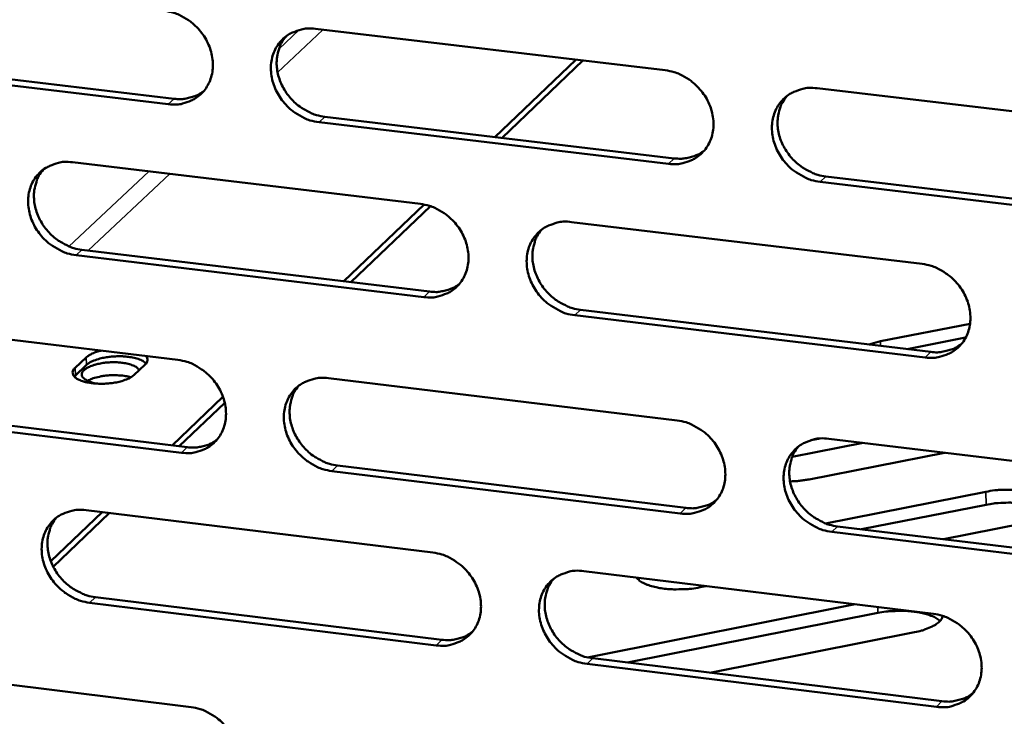
# Model space of a CAD drawing. Units: millimetres. Extents: x 65 to 5843, y 100 to 4100.
# Drawn here: x 4841 to 4896, y 2631 to 2671 of the extents above; entities that cross this region are included whole.
import ezdxf

# ---------------------------------------------------------------- set-up
doc = ezdxf.new("R2010")
doc.units = ezdxf.units.MM
doc.header["$LTSCALE"] = 20
doc.layers.add('Visible (ISO)', color=7, linetype='Continuous', lineweight=50)
doc.layers.add('Visible Narrow (ISO)', color=7, linetype='Continuous', lineweight=35)

msp = doc.modelspace()

# ---------------------------------------------------------------- linework, layer by layer
at = {"layer": 'Visible (ISO)'}
for p, q in [((4857.401, 2670.077), (4877.233, 2667.729)), ((4829.704, 2668.452), (4849.369, 2666.11)), ((4849.04, 2665.803), (4829.37, 2668.145)), ((4872.166, 2668.329), (4867.572, 2663.943)), ((4872.571, 2668.281), (4867.978, 2663.895)), ((4885.86, 2666.708), (4905.844, 2664.341)), ((4857.922, 2665.092), (4877.737, 2662.733)), ((4877.415, 2662.423), (4857.596, 2664.783)), ((4843.609, 2662.509), (4863.344, 2660.148)), ((4886.355, 2661.707), (4906.32, 2659.33)), ((4906.006, 2659.017), (4886.036, 2661.396)), ((4863.56, 2660.113), (4859, 2655.759)), ((4863.918, 2660.017), (4859.408, 2655.71)), ((4871.928, 2659.121), (4891.813, 2656.742)), ((4863.535, 2654.863), (4843.813, 2657.236)), ((4844.143, 2657.546), (4863.859, 2655.175)), ((4891.984, 2651.44), (4872.113, 2653.831)), ((4872.435, 2654.143), (4892.302, 2651.753)), ((4829.956, 2653.673), (4849.59, 2651.297)), ((4889.451, 2652.355), (4894.536, 2653.347)), ((4888.785, 2652.176), (4889.451, 2652.355)), ((4894.286, 2652.565), (4890.959, 2651.915)), ((4844.386, 2651.444), (4843.751, 2650.843)), ((4843.767, 2650.417), (4844.403, 2651.018)), ((4847.09, 2650.438), (4847.724, 2651.04)), ((4843.708, 2650.352), (4843.767, 2650.417)), ((4858.13, 2650.263), (4877.914, 2647.868)), ((4852.142, 2649.212), (4849.252, 2646.454)), ((4852.244, 2648.868), (4849.664, 2646.403)), ((4849.789, 2646.035), (4830.168, 2648.424)), ((4830.5, 2648.736), (4850.117, 2646.348)), ((4888.466, 2646.591), (4884.442, 2645.802)), ((4885.525, 2646.752), (4885.93, 2646.832)), ((4886.519, 2646.827), (4906.452, 2644.414)), ((4893.078, 2646.033), (4885.405, 2644.525)), ((4878.094, 2642.59), (4858.324, 2644.996)), ((4858.65, 2645.31), (4878.415, 2642.905)), ((4886.33, 2642.029), (4895.427, 2643.821)), ((4845.282, 2642.663), (4842.373, 2639.886)), ((4844.372, 2642.775), (4864.058, 2640.368)), ((4895.45, 2643.085), (4888.38, 2641.692)), ((4845.695, 2642.613), (4842.512, 2639.572)), ((4906.614, 2639.118), (4886.694, 2641.543)), ((4887.012, 2641.859), (4906.927, 2639.435)), ((4897.531, 2642.015), (4893.026, 2641.127)), ((4872.62, 2639.321), (4892.456, 2636.896)), ((4875.796, 2638.933), (4875.703, 2638.845)), ((4879.569, 2638.471), (4879.212, 2638.401)), ((4844.903, 2637.844), (4864.571, 2635.427)), ((4864.247, 2635.11), (4844.574, 2637.529)), ((4872.821, 2634.43), (4888.025, 2637.438)), ((4889.311, 2636.948), (4875.091, 2634.134)), ((4891.392, 2635.86), (4879.775, 2633.558)), ((4873.126, 2634.375), (4892.943, 2631.94)), ((4830.75, 2634.026), (4850.336, 2631.604)), ((4892.626, 2631.621), (4872.804, 2634.058))]:
    msp.add_line(p, q, dxfattribs=at)
at = {"layer": 'Visible (ISO)', "flags": 128}
for points in [[(4848.84, 2671.091, -0.034973), (4849.353, 2670.987, -0.055885), (4849.658, 2670.865, -0.01537), (4850.185, 2670.561, -0.034486), (4850.406, 2670.402, -0.033292), (4850.73, 2670.095, -0.033285), (4851.01, 2669.748, -0.034531), (4851.236, 2669.374, -0.033922), (4851.412, 2668.966, -0.037415), (4851.521, 2668.561, -0.036426), (4851.571, 2668.133, -0.041375), (4851.556, 2667.733, -0.04042), (4851.473, 2667.331, -0.045039), (4851.332, 2666.972, -0.044506), (4851.127, 2666.639, -0.0464), (4850.871, 2666.355, -0.046419), (4850.567, 2666.123, -0.044396), (4850.341, 2666.009, -0.021477), (4849.848, 2665.835, -0.063805), (4849.522, 2665.78, -0.043541), (4849.04, 2665.803)], [(4857.596, 2664.783, -0.034944), (4857.082, 2664.888, -0.05583), (4856.777, 2665.01, -0.015341), (4856.249, 2665.315, -0.034458), (4856.028, 2665.473, -0.033302), (4855.704, 2665.78, -0.033287), (4855.424, 2666.128, -0.03456), (4855.198, 2666.501, -0.033943), (4855.022, 2666.91, -0.037448), (4854.913, 2667.314, -0.036451), (4854.863, 2667.742, -0.041393), (4854.879, 2668.143, -0.040429), (4854.962, 2668.545, -0.045025), (4855.103, 2668.905, -0.044477), (4855.309, 2669.238, -0.046354), (4855.565, 2669.523, -0.046354), (4855.87, 2669.755, -0.044348), (4856.096, 2669.87, -0.021435), (4856.591, 2670.044, -0.063762), (4856.917, 2670.1, -0.0435), (4857.401, 2670.077)], [(4855.722, 2669.653, 0.038558), (4855.474, 2669.308, 0.060703), (4855.363, 2669.062, 0.017744), (4855.233, 2668.59, 0.038349), (4855.198, 2668.366, 0.034135), (4855.193, 2667.987, 0.035097), (4855.24, 2667.622, 0.031502), (4855.342, 2667.241, 0.032272), (4855.487, 2666.886, 0.030102), (4855.683, 2666.537, 0.030465), (4855.918, 2666.217, 0.030032), (4856.192, 2665.926, 0.029903), (4856.499, 2665.669, 0.031253), (4856.692, 2665.545, 0.012798), (4857.186, 2665.284, 0.051519), (4857.458, 2665.182, 0.031611), (4857.922, 2665.092)], [(4877.233, 2667.729, -0.034976), (4877.75, 2667.625, -0.055835), (4878.057, 2667.502, -0.015367), (4878.588, 2667.196, -0.0345), (4878.809, 2667.037, -0.033437), (4879.135, 2666.729, -0.033401), (4879.416, 2666.38, -0.034734), (4879.642, 2666.006, -0.034115), (4879.818, 2665.596, -0.037629), (4879.927, 2665.189, -0.036654), (4879.976, 2664.76, -0.041523), (4879.958, 2664.358, -0.040602), (4879.874, 2663.956, -0.04503), (4879.73, 2663.594, -0.044531), (4879.522, 2663.261, -0.046204), (4879.263, 2662.976, -0.046249), (4878.956, 2662.744, -0.044119), (4878.728, 2662.629, -0.021291), (4878.23, 2662.455, -0.06352), (4877.902, 2662.4, -0.043292), (4877.415, 2662.423)], [(4886.036, 2661.396, -0.034947), (4885.519, 2661.501, -0.05578), (4885.211, 2661.624, -0.015338), (4884.68, 2661.93, -0.034473), (4884.459, 2662.089, -0.033447), (4884.133, 2662.397, -0.033403), (4883.852, 2662.746, -0.034763), (4883.626, 2663.121, -0.034136), (4883.45, 2663.531, -0.037662), (4883.341, 2663.937, -0.03668), (4883.293, 2664.366, -0.041542), (4883.31, 2664.768, -0.040611), (4883.395, 2665.171, -0.045015), (4883.539, 2665.533, -0.044501), (4883.747, 2665.867, -0.046158), (4884.008, 2666.152, -0.046184), (4884.315, 2666.385, -0.044072), (4884.544, 2666.5, -0.021248), (4885.043, 2666.675, -0.063476), (4885.372, 2666.73, -0.043251), (4885.86, 2666.708)], [(4849.369, 2666.11, 0.031509), (4849.739, 2666.087, 0.049589), (4849.975, 2666.11, 0.012377), (4850.269, 2666.176, 0.013138), (4850.542, 2666.253, 0.052702), (4850.743, 2666.339, 0.032502), (4851.041, 2666.531)], [(4884.131, 2666.256, 0.038248), (4883.887, 2665.908, 0.060273), (4883.778, 2665.661, 0.017497), (4883.652, 2665.187, 0.038055), (4883.619, 2664.964, 0.033989), (4883.617, 2664.586, 0.034925), (4883.666, 2664.221, 0.031425), (4883.769, 2663.843, 0.032179), (4883.916, 2663.489, 0.030035), (4884.114, 2663.142, 0.0304), (4884.349, 2662.825, 0.029925), (4884.624, 2662.535, 0.029816), (4884.932, 2662.28, 0.031061), (4885.123, 2662.157, 0.012644), (4885.618, 2661.898, 0.051202), (4885.891, 2661.796, 0.031404), (4886.355, 2661.707)], [(4877.737, 2662.733, 0.0322), (4878.119, 2662.709, 0.050458), (4878.363, 2662.734, 0.012862), (4878.666, 2662.804, 0.013657), (4878.948, 2662.886, 0.053647), (4879.155, 2662.978, 0.033223), (4879.459, 2663.181)], [(4843.813, 2657.236, -0.034879), (4843.301, 2657.341, -0.05577), (4842.998, 2657.463, -0.015296), (4842.472, 2657.767, -0.034385), (4842.252, 2657.925, -0.033192), (4841.929, 2658.231, -0.033181), (4841.65, 2658.577, -0.034453), (4841.424, 2658.95, -0.033829), (4841.249, 2659.357, -0.037375), (4841.139, 2659.76, -0.03636), (4841.089, 2660.186, -0.04139), (4841.104, 2660.585, -0.040405), (4841.185, 2660.985, -0.045115), (4841.325, 2661.344, -0.044554), (4841.529, 2661.676, -0.046508), (4841.784, 2661.959, -0.046504), (4842.087, 2662.189, -0.04448), (4842.312, 2662.304, -0.021515), (4842.804, 2662.477, -0.063864), (4843.128, 2662.531, -0.043609), (4843.609, 2662.509)], [(4841.948, 2662.094, 0.038635), (4841.701, 2661.751, 0.060831), (4841.59, 2661.506, 0.017806), (4841.461, 2661.037, 0.038417), (4841.426, 2660.813, 0.034112), (4841.422, 2660.436, 0.035094), (4841.469, 2660.071, 0.031437), (4841.57, 2659.692, 0.03222), (4841.715, 2659.337, 0.030025), (4841.911, 2658.989, 0.030391), (4842.145, 2658.671, 0.029964), (4842.418, 2658.38, 0.029829), (4842.725, 2658.123, 0.031215), (4842.916, 2657.999, 0.012779), (4843.409, 2657.738, 0.051498), (4843.68, 2657.637, 0.031579), (4844.143, 2657.546)], [(4863.344, 2660.148, -0.034911), (4863.858, 2660.043, -0.055775), (4864.164, 2659.921, -0.015323), (4864.692, 2659.616, -0.034427), (4864.913, 2659.457, -0.033326), (4865.237, 2659.15, -0.033295), (4865.518, 2658.802, -0.034626), (4865.744, 2658.429, -0.034), (4865.919, 2658.02, -0.037555), (4866.028, 2657.616, -0.036562), (4866.078, 2657.188, -0.04152), (4866.061, 2656.788, -0.040578), (4865.978, 2656.387, -0.045121), (4865.835, 2656.027, -0.044609), (4865.629, 2655.695, -0.046359), (4865.372, 2655.412, -0.046398), (4865.067, 2655.181, -0.04425), (4864.84, 2655.067, -0.021371), (4864.345, 2654.894, -0.063622), (4864.018, 2654.84, -0.043401), (4863.535, 2654.863)], [(4872.113, 2653.831, -0.034881), (4871.598, 2653.936, -0.05572), (4871.292, 2654.058, -0.015293), (4870.763, 2654.364, -0.0344), (4870.542, 2654.522, -0.033335), (4870.218, 2654.83, -0.033297), (4869.937, 2655.177, -0.034655), (4869.712, 2655.551, -0.03402), (4869.536, 2655.959, -0.037588), (4869.427, 2656.364, -0.036588), (4869.378, 2656.792, -0.041539), (4869.395, 2657.192, -0.040587), (4869.478, 2657.594, -0.045107), (4869.621, 2657.953, -0.04458), (4869.828, 2658.286, -0.046312), (4870.086, 2658.57, -0.046333), (4870.392, 2658.801, -0.044203), (4870.619, 2658.916, -0.021328), (4871.115, 2659.089, -0.063578), (4871.443, 2659.144, -0.04336), (4871.928, 2659.121)], [(4870.217, 2658.679, 0.038329), (4869.974, 2658.333, 0.060406), (4869.865, 2658.087, 0.017562), (4869.74, 2657.616, 0.038127), (4869.707, 2657.394, 0.033971), (4869.706, 2657.017, 0.034925), (4869.755, 2656.653, 0.031364), (4869.858, 2656.276, 0.032131), (4870.004, 2655.923, 0.029962), (4870.202, 2655.576, 0.03033), (4870.436, 2655.26, 0.029861), (4870.71, 2654.971, 0.029746), (4871.017, 2654.716, 0.031027), (4871.208, 2654.593, 0.012629), (4871.701, 2654.334, 0.051186), (4871.972, 2654.233, 0.031376), (4872.435, 2654.143)], [(4891.813, 2656.742, -0.034913), (4892.33, 2656.637, -0.055725), (4892.638, 2656.514, -0.01532), (4893.17, 2656.207, -0.034442), (4893.392, 2656.048, -0.033471), (4893.717, 2655.74, -0.033411), (4893.999, 2655.391, -0.03483), (4894.225, 2655.016, -0.034194), (4894.4, 2654.606, -0.03777), (4894.509, 2654.2, -0.036792), (4894.557, 2653.771, -0.041669), (4894.539, 2653.369, -0.040761), (4894.453, 2652.967, -0.04511), (4894.308, 2652.606, -0.044632), (4894.099, 2652.273, -0.046161), (4893.838, 2651.989, -0.046226), (4893.53, 2651.758, -0.043974), (4893.301, 2651.644, -0.021184), (4892.801, 2651.47, -0.063337), (4892.472, 2651.416, -0.043153), (4891.984, 2651.44)], [(4863.859, 2655.175, 0.032056), (4864.237, 2655.15, 0.050262), (4864.478, 2655.174, 0.012758), (4864.778, 2655.243, 0.01356), (4865.057, 2655.323, 0.053487), (4865.262, 2655.413, 0.033089), (4865.563, 2655.612)], [(4892.302, 2651.753, 0.032755), (4892.692, 2651.728, 0.051134), (4892.941, 2651.755, 0.013253), (4893.251, 2651.828, 0.014091), (4893.538, 2651.913, 0.054438), (4893.749, 2652.008, 0.033818), (4894.056, 2652.219)], [(4845.235, 2651.824, 0.035017), (4844.976, 2651.759, 0.035017), (4844.729, 2651.66, 0.026653), (4844.552, 2651.561, 0.026653), (4844.386, 2651.444)], [(4845.032, 2649.953, -0.040412), (4844.763, 2649.999, -0.049912), (4844.556, 2650.074, -0.020262), (4844.328, 2650.195, -0.049505), (4844.242, 2650.258, -0.097543), (4844.16, 2650.367, -0.116559), (4844.134, 2650.479, -0.111499), (4844.161, 2650.593, -0.091271), (4844.246, 2650.708, -0.043674), (4844.399, 2650.827, -0.045771), (4844.562, 2650.914, -0.019871), (4844.83, 2651.013, -0.025882), (4845.041, 2651.07, -0.016305), (4845.346, 2651.126, -0.018436), (4845.618, 2651.156, -0.016995), (4845.91, 2651.167, -0.016212), (4846.216, 2651.159, -0.02166), (4846.459, 2651.134, -0.017471), (4846.757, 2651.079, -0.0346), (4846.918, 2651.032, -0.021676), (4847.166, 2650.928, -0.073857), (4847.254, 2650.869, -0.038996), (4847.391, 2650.724)], [(4844.403, 2651.018, -0.026445), (4844.615, 2651.169, -0.050604), (4844.737, 2651.23, -0.010512), (4845.079, 2651.351, -0.024541), (4845.229, 2651.393, -0.015631), (4845.541, 2651.453, -0.017695), (4845.82, 2651.488, -0.015782), (4846.127, 2651.505, -0.015456), (4846.441, 2651.503, -0.019058), (4846.706, 2651.483, -0.016134), (4847.018, 2651.438, -0.028078), (4847.174, 2651.401, -0.013884), (4847.483, 2651.299, -0.058659), (4847.593, 2651.244, -0.030697), (4847.782, 2651.103)], [(4847.724, 2651.04, 0.114186), (4847.821, 2651.144, 0.114186), (4847.862, 2651.28, 0.102243), (4847.844, 2651.407, 0.102243), (4847.778, 2651.516)], [(4849.59, 2651.297, -0.034836), (4850.102, 2651.192, -0.055703), (4850.406, 2651.07, -0.015271), (4850.932, 2650.765, -0.034345), (4851.152, 2650.607, -0.03321), (4851.475, 2650.301, -0.033183), (4851.755, 2649.954, -0.034518), (4851.98, 2649.582, -0.033883), (4852.156, 2649.175, -0.037485), (4852.265, 2648.772, -0.036473), (4852.315, 2648.346, -0.041527), (4852.299, 2647.948, -0.040563), (4852.217, 2647.549, -0.045224), (4852.076, 2647.191, -0.0447), (4851.871, 2646.861, -0.046521), (4851.616, 2646.579, -0.046557), (4851.313, 2646.35, -0.044381), (4851.087, 2646.236, -0.021449), (4850.595, 2646.065, -0.063717), (4850.27, 2646.011, -0.043508), (4849.789, 2646.035)], [(4843.751, 2650.843, 0.113333), (4843.643, 2650.728, 0.142264), (4843.612, 2650.605, 0.072138), (4843.639, 2650.46, 0.101784), (4843.692, 2650.37, 0.056843), (4843.821, 2650.256, 0.054098), (4843.98, 2650.169, 0.022757), (4844.236, 2650.075, 0.029361), (4844.442, 2650.024, 0.016412), (4844.756, 2649.975, 0.019588), (4845.022, 2649.953, 0.015601), (4845.34, 2649.95, 0.01603), (4845.65, 2649.966, 0.017798), (4845.934, 2650, 0.015756), (4846.251, 2650.06, 0.024677), (4846.404, 2650.102, 0.01067), (4846.751, 2650.224, 0.050915), (4846.874, 2650.286, 0.026612), (4847.09, 2650.438)], [(4846.92, 2650.312, 0.017883), (4846.617, 2650.386, 0.033268), (4846.451, 2650.409, 0.00493), (4846.03, 2650.435, 0.017011), (4845.908, 2650.437, 0.015831), (4845.635, 2650.424, 0.015245), (4845.353, 2650.393, 0.01947), (4845.227, 2650.37, 0.006486), (4844.851, 2650.282, 0.038974), (4844.711, 2650.235, 0.020579), (4844.459, 2650.116)], [(4858.324, 2644.996, -0.034807), (4857.811, 2645.101, -0.055649), (4857.507, 2645.224, -0.015242), (4856.98, 2645.529, -0.034318), (4856.761, 2645.687, -0.033219), (4856.438, 2645.993, -0.033184), (4856.158, 2646.34, -0.034546), (4855.933, 2646.712, -0.033903), (4855.757, 2647.119, -0.037518), (4855.648, 2647.522, -0.036499), (4855.598, 2647.948, -0.041545), (4855.614, 2648.346, -0.040573), (4855.697, 2648.746, -0.04521), (4855.838, 2649.104, -0.044671), (4856.043, 2649.435, -0.046475), (4856.299, 2649.717, -0.046492), (4856.603, 2649.947, -0.044333), (4856.829, 2650.061, -0.021406), (4857.322, 2650.232, -0.063674), (4857.648, 2650.287, -0.043467), (4858.13, 2650.263)], [(4856.436, 2649.831, 0.038397), (4856.194, 2649.487, 0.060524), (4856.087, 2649.242, 0.017617), (4855.963, 2648.774, 0.038186), (4855.93, 2648.552, 0.033937), (4855.929, 2648.176, 0.034912), (4855.978, 2647.814, 0.031288), (4856.081, 2647.438, 0.032069), (4856.227, 2647.086, 0.029872), (4856.424, 2646.741, 0.030244), (4856.658, 2646.426, 0.029779), (4856.931, 2646.138, 0.029659), (4857.237, 2645.883, 0.030974), (4857.427, 2645.761, 0.012599), (4857.918, 2645.501, 0.051144), (4858.188, 2645.4, 0.031329), (4858.65, 2645.31)], [(4877.914, 2647.868, -0.034839), (4878.429, 2647.763, -0.055654), (4878.735, 2647.64, -0.015268), (4879.265, 2647.334, -0.034359), (4879.486, 2647.176, -0.033353), (4879.81, 2646.869, -0.033298), (4880.091, 2646.521, -0.03472), (4880.316, 2646.147, -0.034075), (4880.492, 2645.739, -0.0377), (4880.6, 2645.334, -0.036702), (4880.649, 2644.907, -0.041676), (4880.631, 2644.507, -0.040747), (4880.547, 2644.107, -0.045215), (4880.404, 2643.748, -0.044724), (4880.196, 2643.417, -0.046324), (4879.937, 2643.134, -0.046385), (4879.631, 2642.904, -0.044103), (4879.404, 2642.791, -0.021262), (4878.907, 2642.619, -0.063433), (4878.579, 2642.565, -0.04326), (4878.094, 2642.59)], [(4850.117, 2646.348, 0.031943), (4850.491, 2646.324, 0.050103), (4850.73, 2646.347, 0.012677), (4851.027, 2646.414, 0.013487), (4851.303, 2646.492, 0.053373), (4851.506, 2646.58, 0.032989), (4851.804, 2646.777)], [(4886.694, 2641.543, -0.03481), (4886.178, 2641.648, -0.055599), (4885.871, 2641.772, -0.015239), (4885.341, 2642.078, -0.034332), (4885.12, 2642.236, -0.033363), (4884.796, 2642.544, -0.0333), (4884.515, 2642.892, -0.034749), (4884.29, 2643.265, -0.034096), (4884.114, 2643.674, -0.037733), (4884.006, 2644.078, -0.036728), (4883.957, 2644.505, -0.041694), (4883.975, 2644.905, -0.040756), (4884.06, 2645.306, -0.0452), (4884.203, 2645.665, -0.044695), (4884.411, 2645.997, -0.046277), (4884.671, 2646.28, -0.04632), (4884.978, 2646.511, -0.044056), (4885.205, 2646.624, -0.02122), (4885.704, 2646.797, -0.063389), (4886.032, 2646.851, -0.043219), (4886.519, 2646.827)], [(4884.774, 2646.368, 0.038089), (4884.537, 2646.02, 0.060097), (4884.431, 2645.775, 0.017372), (4884.312, 2645.304, 0.037894), (4884.281, 2645.084, 0.033791), (4884.282, 2644.709, 0.034739), (4884.334, 2644.347, 0.03121), (4884.439, 2643.973, 0.031974), (4884.586, 2643.623, 0.029803), (4884.784, 2643.28, 0.030177), (4885.019, 2642.967, 0.02967), (4885.293, 2642.681, 0.029571), (4885.599, 2642.428, 0.030782), (4885.788, 2642.307, 0.012446), (4886.281, 2642.049, 0.050826), (4886.551, 2641.948, 0.031123), (4887.012, 2641.859)], [(4885.405, 2644.525, -0.010205), (4885.14, 2644.48, -0.010205), (4884.874, 2644.445, -0.010541), (4884.598, 2644.421, -0.010541), (4884.322, 2644.409)], [(4895.427, 2643.821, -0.015091), (4895.94, 2643.903, -0.027017), (4896.23, 2643.925, -0.003497), (4896.894, 2643.934, -0.014344), (4897.056, 2643.93, -0.017483), (4897.416, 2643.899, -0.015166), (4897.827, 2643.837, -0.024517), (4898.112, 2643.77, -0.019316), (4898.465, 2643.654, -0.041155), (4898.684, 2643.551, -0.036538), (4898.91, 2643.398, -0.076082), (4899.045, 2643.254, -0.086573), (4899.117, 2643.096, -0.103913), (4899.124, 2642.937, -0.097069), (4899.065, 2642.776, -0.059275), (4898.934, 2642.609, -0.056646), (4898.76, 2642.47, -0.025092), (4898.614, 2642.389, -0.009899), (4898.232, 2642.208, -0.03814), (4897.95, 2642.107, -0.026514), (4897.531, 2642.015)], [(4878.415, 2642.905, 0.032632), (4878.801, 2642.88, 0.050964), (4879.047, 2642.905, 0.013164), (4879.354, 2642.977, 0.014011), (4879.638, 2643.06, 0.054314), (4879.847, 2643.153, 0.033709), (4880.151, 2643.36)], [(4898.961, 2642.638, 0.02557), (4898.741, 2642.797, 0.048731), (4898.614, 2642.863, 0.009456), (4898.261, 2642.996, 0.024005), (4898.119, 2643.04, 0.014515), (4897.793, 2643.112, 0.016977), (4897.51, 2643.156, 0.012677), (4897.158, 2643.19, 0.013694), (4896.83, 2643.204, 0.012422), (4896.712, 2643.203, 0.002522), (4896.127, 2643.18, 0.023533), (4895.887, 2643.158, 0.012836), (4895.45, 2643.085)], [(4844.574, 2637.529, -0.034742), (4844.064, 2637.635, -0.055589), (4843.761, 2637.757, -0.015198), (4843.236, 2638.061, -0.034245), (4843.017, 2638.219, -0.033109), (4842.695, 2638.524, -0.033079), (4842.416, 2638.87, -0.034439), (4842.192, 2639.241, -0.033789), (4842.016, 2639.646, -0.037444), (4841.907, 2640.047, -0.036407), (4841.857, 2640.472, -0.041541), (4841.872, 2640.868, -0.040548), (4841.953, 2641.267, -0.0453), (4842.093, 2641.623, -0.044748), (4842.296, 2641.952, -0.046629), (4842.551, 2642.233, -0.046641), (4842.853, 2642.462, -0.044464), (4843.077, 2642.575, -0.021486), (4843.568, 2642.745, -0.063775), (4843.892, 2642.799, -0.043577), (4844.372, 2642.775)], [(4842.695, 2642.353, 0.038475), (4842.454, 2642.01, 0.060653), (4842.347, 2641.767, 0.017679), (4842.224, 2641.3, 0.038255), (4842.191, 2641.079, 0.033915), (4842.191, 2640.705, 0.034909), (4842.24, 2640.344, 0.031226), (4842.343, 2639.969, 0.032019), (4842.489, 2639.618, 0.029797), (4842.685, 2639.274, 0.030173), (4842.918, 2638.959, 0.029714), (4843.19, 2638.672, 0.029588), (4843.495, 2638.417, 0.030938), (4843.685, 2638.295, 0.012582), (4844.175, 2638.036, 0.051125), (4844.443, 2637.935, 0.0313), (4844.903, 2637.844)], [(4864.058, 2640.368, -0.034774), (4864.571, 2640.262, -0.055594), (4864.876, 2640.14, -0.015224), (4865.403, 2639.834, -0.034287), (4865.623, 2639.676, -0.033243), (4865.946, 2639.37, -0.033193), (4866.226, 2639.023, -0.034612), (4866.451, 2638.651, -0.03396), (4866.626, 2638.244, -0.037625), (4866.735, 2637.841, -0.03661), (4866.784, 2637.416, -0.041672), (4866.768, 2637.018, -0.040722), (4866.684, 2636.619, -0.045306), (4866.543, 2636.262, -0.044802), (4866.337, 2635.932, -0.046478), (4866.08, 2635.651, -0.046535), (4865.775, 2635.422, -0.044234), (4865.549, 2635.309, -0.021342), (4865.055, 2635.139, -0.063534), (4864.729, 2635.086, -0.043368), (4864.247, 2635.11)], [(4872.804, 2634.058, -0.034745), (4872.29, 2634.164, -0.055539), (4871.985, 2634.287, -0.015195), (4871.457, 2634.593, -0.034259), (4871.238, 2634.751, -0.033252), (4870.914, 2635.057, -0.033194), (4870.634, 2635.404, -0.034641), (4870.409, 2635.776, -0.03398), (4870.234, 2636.183, -0.037658), (4870.126, 2636.586, -0.036635), (4870.076, 2637.012, -0.041691), (4870.093, 2637.41, -0.040732), (4870.177, 2637.809, -0.045292), (4870.319, 2638.167, -0.044773), (4870.525, 2638.497, -0.046432), (4870.783, 2638.779, -0.046469), (4871.088, 2639.008, -0.044187), (4871.314, 2639.121, -0.0213), (4871.81, 2639.292, -0.063491), (4872.137, 2639.345, -0.043328), (4872.62, 2639.321)], [(4870.894, 2638.872, 0.03817), (4870.657, 2638.527, 0.06023), (4870.553, 2638.282, 0.017437), (4870.434, 2637.814, 0.037967), (4870.403, 2637.594, 0.033773), (4870.405, 2637.22, 0.03474), (4870.456, 2636.86, 0.031151), (4870.561, 2636.487, 0.031928), (4870.708, 2636.138, 0.029731), (4870.906, 2635.795, 0.030109), (4871.14, 2635.483, 0.029609), (4871.412, 2635.197, 0.029503), (4871.718, 2634.945, 0.030751), (4871.906, 2634.824, 0.012432), (4872.397, 2634.566, 0.050813), (4872.666, 2634.466, 0.031097), (4873.126, 2634.375)], [(4879.212, 2638.401, -0.013737), (4878.743, 2638.324, -0.024933), (4878.482, 2638.302, -0.002891), (4877.862, 2638.283, -0.01321), (4877.727, 2638.284, -0.015177), (4877.384, 2638.304, -0.013706), (4877.008, 2638.349, -0.019751), (4876.722, 2638.402, -0.016296), (4876.382, 2638.491, -0.029911), (4876.219, 2638.55, -0.014809), (4875.901, 2638.699, -0.061195), (4875.787, 2638.775, -0.032541), (4875.603, 2638.956)], [(4892.839, 2636.495, 0.025776), (4892.619, 2636.656, 0.049056), (4892.492, 2636.723, 0.009589), (4892.138, 2636.857, 0.024198), (4891.995, 2636.901, 0.014626), (4891.667, 2636.975, 0.017107), (4891.383, 2637.019, 0.012758), (4891.029, 2637.053, 0.013789), (4890.7, 2637.068, 0.012487), (4890.58, 2637.067, 0.002546), (4889.992, 2637.043, 0.023634), (4889.75, 2637.021, 0.012903), (4889.311, 2636.948)], [(4892.996, 2636.775, -0.043849), (4892.913, 2636.588, -0.078626), (4892.842, 2636.498, -0.024187), (4892.64, 2636.329, -0.039502), (4892.505, 2636.241, -0.019567), (4892.384, 2636.183, -0.00644), (4892.009, 2636.024, -0.032577), (4891.771, 2635.943, -0.02112), (4891.392, 2635.86)], [(4892.456, 2636.896, -0.034776), (4892.972, 2636.79, -0.055544), (4893.279, 2636.666, -0.015221), (4893.81, 2636.36, -0.034301), (4894.031, 2636.201, -0.033387), (4894.355, 2635.894, -0.033308), (4894.636, 2635.545, -0.034815), (4894.862, 2635.172, -0.034153), (4895.037, 2634.764, -0.037841), (4895.145, 2634.359, -0.03684), (4895.193, 2633.932, -0.041822), (4895.175, 2633.533, -0.040906), (4895.089, 2633.133, -0.045295), (4894.945, 2632.774, -0.044825), (4894.736, 2632.444, -0.046279), (4894.476, 2632.162, -0.046361), (4894.168, 2631.933, -0.043957), (4893.94, 2631.82, -0.021156), (4893.441, 2631.649, -0.06325), (4893.113, 2631.596, -0.04312), (4892.626, 2631.621)], [(4864.571, 2635.427, 0.032483), (4864.953, 2635.401, 0.050764), (4865.197, 2635.426, 0.013057), (4865.5, 2635.496, 0.013909), (4865.781, 2635.577, 0.054149), (4865.987, 2635.669, 0.033571), (4866.289, 2635.872)], [(4892.943, 2631.94, 0.033179), (4893.336, 2631.914, 0.051627), (4893.589, 2631.94, 0.013554), (4893.902, 2632.015, 0.014445), (4894.191, 2632.101, 0.055096), (4894.403, 2632.198, 0.034299), (4894.711, 2632.413)], [(4850.336, 2631.604, -0.0347), (4850.848, 2631.498, -0.055522), (4851.151, 2631.375, -0.015173), (4851.676, 2631.071, -0.034205), (4851.895, 2630.913, -0.033127), (4852.217, 2630.608, -0.033081), (4852.496, 2630.262, -0.034504), (4852.72, 2629.891, -0.033843), (4852.896, 2629.486, -0.037555), (4853.004, 2629.085, -0.03652), (4853.054, 2628.661, -0.041679), (4853.039, 2628.265, -0.040707), (4852.956, 2627.868, -0.04541), (4852.816, 2627.512, -0.044893), (4852.612, 2627.184, -0.04664), (4852.357, 2626.905, -0.046693), (4852.054, 2626.678, -0.044364), (4851.83, 2626.565, -0.02142), (4851.339, 2626.397, -0.063629), (4851.014, 2626.344, -0.043475), (4850.535, 2626.369)]]:
    msp.add_lwpolyline(points, format="xyb", dxfattribs=at)
at = {"layer": 'Visible Narrow (ISO)'}
for p, q in [((4855.243, 2667.608), (4857.816, 2670.028)), ((4856.47, 2670.015), (4855.313, 2668.928)), ((4849.04, 2665.803), (4849.369, 2666.11)), ((4857.596, 2664.783), (4857.922, 2665.092)), ((4877.415, 2662.423), (4877.737, 2662.733)), ((4847.929, 2661.992), (4843.404, 2657.74)), ((4844.5, 2657.503), (4849.12, 2661.849)), ((4886.036, 2661.396), (4886.355, 2661.707)), ((4843.813, 2657.236), (4844.143, 2657.546)), ((4863.535, 2654.863), (4863.859, 2655.175)), ((4872.113, 2653.831), (4872.435, 2654.143)), ((4889.451, 2652.355), (4889.459, 2652.095)), ((4891.984, 2651.44), (4892.302, 2651.753)), ((4844.403, 2651.018), (4844.386, 2651.444)), ((4843.767, 2650.417), (4843.751, 2650.843)), ((4849.789, 2646.035), (4850.117, 2646.348)), ((4858.324, 2644.996), (4858.65, 2645.31)), ((4895.427, 2643.821), (4895.45, 2643.085)), ((4878.094, 2642.59), (4878.415, 2642.905)), ((4886.694, 2641.543), (4887.012, 2641.859)), ((4844.574, 2637.529), (4844.903, 2637.844)), ((4889.3, 2637.282), (4889.311, 2636.948)), ((4864.247, 2635.11), (4864.571, 2635.427)), ((4872.804, 2634.058), (4873.126, 2634.375)), ((4892.626, 2631.621), (4892.943, 2631.94))]:
    msp.add_line(p, q, dxfattribs=at)

doc.saveas('drawing.dxf')
